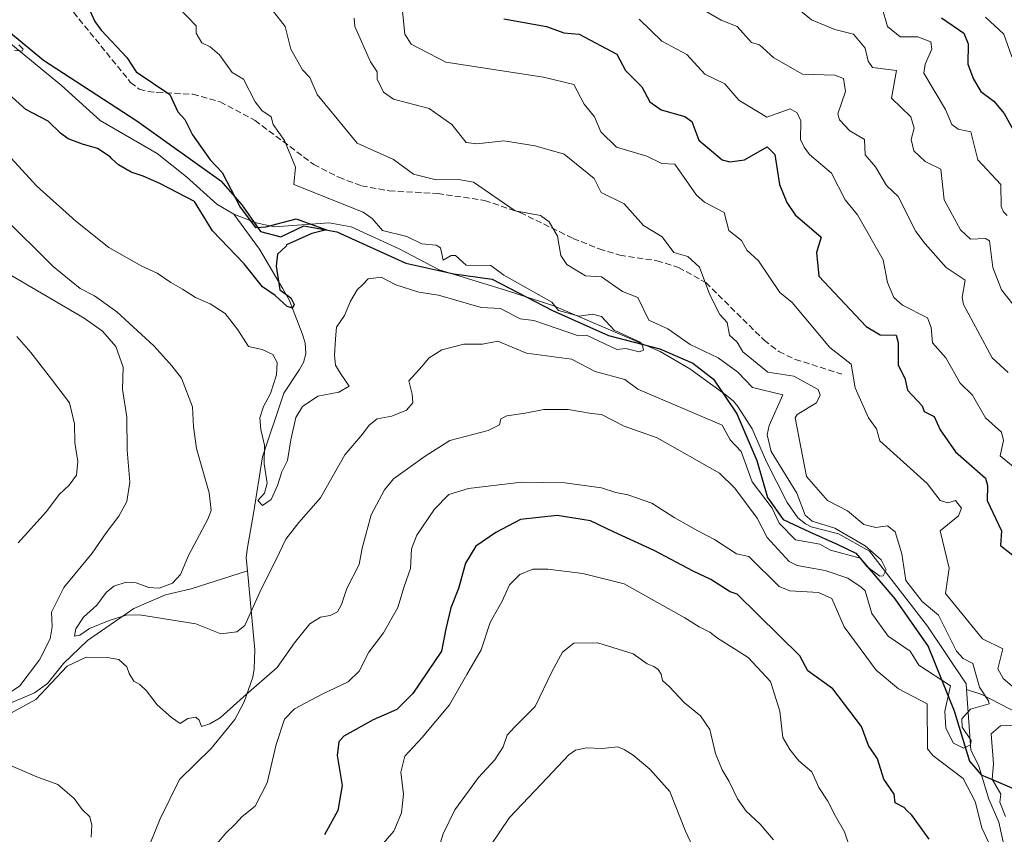
# Model space of a CAD drawing. Units: metres. Extents: x 655828 to 659152, y 4702415 to 4704767.
# Drawn here: x 657991 to 658252, y 4703542 to 4703758 of the extents above; entities that cross this region are included whole.
import ezdxf

# ---------------------------------------------------------------- set-up
doc = ezdxf.new("R2010")
doc.units = ezdxf.units.M
doc.header["$MEASUREMENT"] = 0
doc.linetypes.add('DGN Style 3', pattern=[2.307223, 1.648017, -0.659207])
for name, color, linetype, lineweight in [('Comarca', 135, 'Continuous', 13), ('Comarca CxS', 21, 'Continuous', 0), ('Comunidad autónoma', 142, 'Continuous', 30), ('Comunidad Autónoma CxS', 142, 'Continuous', 0), ('Corriente natural lineal', 142, 'Continuous', 13), ('Curva de nivel maestra', 30, 'Continuous', 30), ('Curva de nivel normal', 30, 'Continuous', 0), ('Municipio', 91, 'Continuous', 13), ('Municipio CxS', 4, 'Continuous', 0), ('Provincia', 7, 'Continuous', 0), ('Provincia CxS', 1, 'Continuous', 0), ('Senda', 7, 'DGN Style 3', 0)]:
    doc.layers.add(name, color=color, linetype=linetype, lineweight=lineweight)

msp = doc.modelspace()

# ---------------------------------------------------------------- linework, layer by layer
at = {"layer": 'Comarca', "color": 135, "linetype": 'Continuous', "lineweight": 13, "flags": 128}
msp.add_lwpolyline([(657988.389, 4703754.6081), (657997.171, 4703747.3031), (658022, 4703731.1941), (658044.286, 4703715.2861), (658049.876, 4703708.9281), (658054.846, 4703701.7961), (658060.206, 4703700.3861), (658066.364, 4703703.3091), (658075.153, 4703701.7171), (658093.475, 4703693.3431), (658106.223, 4703690.5651), (658116.405, 4703689.1291), (658132.442, 4703680.8341), (658147.302, 4703674.1651), (658160.954, 4703670.6431), (658169.665, 4703666.7641), (658175.209, 4703662.5641), (658181.367, 4703653.2991), (658186.701, 4703640.9691), (658189.572, 4703631.1261), (658193.755, 4703625.2471), (658200.676, 4703621.9651), (658208.234, 4703618.5701), (658212.978, 4703616.2571), (658223.383, 4703604.1601), (658232.277, 4703591.5251), (658239.107, 4703574.4021), (658243.193, 4703561.0291), (658246.313, 4703557.4131), (658249.704, 4703555.9651), (658259.63, 4703551.7271)], dxfattribs=at)
at = {"layer": 'Comarca CxS', "color": 21, "linetype": 'Continuous', "lineweight": 0, "flags": 128}
msp.add_lwpolyline([(657988.389, 4703754.608), (657997.171, 4703747.303), (658022, 4703731.1941), (658044.286, 4703715.2861), (658049.876, 4703708.928), (658054.846, 4703701.7961), (658060.206, 4703700.3861), (658066.364, 4703703.3091), (658075.153, 4703701.7171), (658093.475, 4703693.343), (658106.223, 4703690.565), (658116.405, 4703689.1291), (658132.442, 4703680.8341), (658147.302, 4703674.1651), (658160.954, 4703670.6431), (658169.665, 4703666.7641), (658175.209, 4703662.5641), (658181.367, 4703653.2991), (658186.701, 4703640.969), (658189.572, 4703631.1261), (658193.755, 4703625.2471), (658200.676, 4703621.9651), (658208.234, 4703618.5701), (658212.978, 4703616.2571), (658223.383, 4703604.1601), (658232.277, 4703591.5251), (658239.107, 4703574.4021), (658243.193, 4703561.0291), (658246.313, 4703557.4131), (658249.704, 4703555.9651), (658259.63, 4703551.7271)], dxfattribs=at)
at = {"layer": 'Comunidad autónoma', "color": 142, "linetype": 'Continuous', "lineweight": 30, "flags": 128}
msp.add_lwpolyline([(657988.389, 4703754.6081), (657997.171, 4703747.3031), (658022, 4703731.1941), (658044.286, 4703715.2861), (658049.876, 4703708.9281), (658054.846, 4703701.7961), (658060.206, 4703700.3861), (658066.364, 4703703.3091), (658075.153, 4703701.7171), (658093.475, 4703693.3431), (658106.223, 4703690.5651), (658116.405, 4703689.1291), (658132.442, 4703680.8341), (658147.302, 4703674.1651), (658160.954, 4703670.6431), (658169.665, 4703666.7641), (658175.209, 4703662.5641), (658181.367, 4703653.2991), (658186.701, 4703640.9691), (658189.572, 4703631.1261), (658193.755, 4703625.2471), (658200.676, 4703621.9651), (658208.234, 4703618.5701), (658212.978, 4703616.2571), (658223.383, 4703604.1601), (658232.277, 4703591.5251), (658239.107, 4703574.4021), (658243.193, 4703561.0291), (658246.313, 4703557.4131), (658249.704, 4703555.9651), (658259.63, 4703551.7271)], dxfattribs=at)
at = {"layer": 'Comunidad Autónoma CxS', "color": 142, "linetype": 'Continuous', "lineweight": 0, "flags": 128}
msp.add_lwpolyline([(657988.389, 4703754.608), (657997.171, 4703747.303), (658022, 4703731.1941), (658044.286, 4703715.2861), (658049.876, 4703708.928), (658054.846, 4703701.7961), (658060.206, 4703700.3861), (658066.364, 4703703.3091), (658075.153, 4703701.7171), (658093.475, 4703693.343), (658106.223, 4703690.565), (658116.405, 4703689.1291), (658132.442, 4703680.8341), (658147.302, 4703674.1651), (658160.954, 4703670.6431), (658169.665, 4703666.7641), (658175.209, 4703662.5641), (658181.367, 4703653.2991), (658186.701, 4703640.969), (658189.572, 4703631.1261), (658193.755, 4703625.2471), (658200.676, 4703621.9651), (658208.234, 4703618.5701), (658212.978, 4703616.2571), (658223.383, 4703604.1601), (658232.277, 4703591.5251), (658239.107, 4703574.4021), (658243.193, 4703561.0291), (658246.313, 4703557.4131), (658249.704, 4703555.9651), (658259.63, 4703551.7271)], dxfattribs=at)
at = {"layer": 'Corriente natural lineal', "color": 142, "linetype": 'Continuous', "lineweight": 13}
for points in [[(658047.7501, 4703706.4201, 673.9753), (658043.2401, 4703709.1001, 673.4684), (658035.2101, 4703716.3201, 672.8116), (658027.3601, 4703722.5401, 672.3711), (658012.2301, 4703731.3301, 672.7993), (658001.9501, 4703740.6201, 672.3594), (657988.4701, 4703751.7201, 670.2971), (657983.9501, 4703756.0701, 670.2137), (657982.6001, 4703758.1301, 669.6405), (657978.0601, 4703772.7301, 668.8672), (657973.3201, 4703780.7501, 668.5161), (657969.2801, 4703786.4201, 668.2606), (657949.3701, 4703804.4901, 667.1125), (657926.8601, 4703814.5701, 666.4254), (657924.5201, 4703817.5501, 666.1321), (657921.4901, 4703822.8601, 665.5522), (657911.2901, 4703838.6701, 664.0306), (657907.2701, 4703842.9501, 663.8139), (657901.1201, 4703847.2401, 663.7306), (657898.7901, 4703852.2801, 664.0795), (657895.9001, 4703864.7201, 664.2454), (657895.3201, 4703870.8201, 663.2907), (657892.6901, 4703884.3801, 661.9203), (657892.6887, 4703884.3875, 661.9192)], [(658242.4253, 4703580.0884, 688.9618), (658242.3201, 4703581.5401, 689.0578), (658232.0401, 4703596.9001, 687.6381), (658216.6601, 4703616.8101, 685.9055), (658208.4001, 4703621.4101, 685.9048), (658201.1501, 4703623.3401, 684.6202), (658199.6101, 4703624.1101, 684.4654), (658197.6501, 4703625.7201, 683.9571), (658194.7501, 4703629.8001, 684.1335), (658189.3201, 4703640.5901, 683.4556), (658185.4701, 4703649.3701, 682.5126), (658181.6801, 4703655.3101, 681.987), (658180.5001, 4703656.6701, 682.0214), (658178.5901, 4703658.2901, 682.1247), (658168.9501, 4703665.2801, 681.6554), (658161.0401, 4703669.8801, 681.4596), (658132.7601, 4703682.0801, 680.4823), (658119.9701, 4703686.2001, 679.0663), (658102.2801, 4703691.5901, 678.0367), (658091.6501, 4703697.1601, 677.7326), (658078.8901, 4703703.0501, 677.1232), (658073.0401, 4703704.1101, 676.8855), (658058.5201, 4703703.0601, 675.462), (658053.7101, 4703704.0801, 675.0253), (658047.7501, 4703706.4201, 673.9753)], [(658051.3601, 4703611.5801, 681.5044), (658051.0501, 4703615.0301, 681.3642), (658051.3501, 4703617.8001, 681.2702), (658052.9601, 4703626.8401, 681.8013), (658055.3401, 4703641.9101, 681.2612), (658061.0501, 4703658.8501, 679.0706), (658065.1801, 4703665.1201, 678.3235), (658066.2301, 4703666.9801, 677.8567), (658066.8501, 4703669.2901, 677.31), (658066.7301, 4703672.2401, 676.8669), (658065.8901, 4703674.7201, 676.8311), (658062.4201, 4703683.6201, 675.557), (658060.7501, 4703686.6001, 675.581), (658054.5401, 4703697.0901, 673.9819), (658047.7501, 4703706.4201, 673.9753)], [(657907.8401, 4703521.1101, 700.4022), (657914.3801, 4703530.3801, 700.2156), (657919.6601, 4703536.9401, 699.1971), (657922.1701, 4703538.7801, 698.6617), (657929.8801, 4703543.7001, 698.7586), (657936.8001, 4703546.4801, 697.2745), (657944.6101, 4703550.5701, 695.9816), (657955.3001, 4703561.0701, 694.8448), (657965.7101, 4703567.9401, 693.1298), (657973.1401, 4703571.5501, 692.7136), (657985.5701, 4703575.2601, 691.1219), (657994.7501, 4703579.1701, 690.106), (657998.2101, 4703581.6801, 689.6039), (658002.4501, 4703587.0101, 688.998), (658008.8901, 4703593.0901, 686.7108), (658021.1401, 4703601.6201, 684.7557), (658029.5601, 4703605.2701, 684.9417), (658036.4201, 4703606.8201, 684.0307), (658051.3601, 4703611.5801, 681.5044)], [(658023.0601, 4703533.0101, 693.4205), (658028.1901, 4703545.6701, 692.0901), (658033.3201, 4703556.1201, 691.471), (658041.7201, 4703564.4001, 690.8107), (658048.0501, 4703572.1201, 690.0477), (658050.5301, 4703576.8101, 689.6915), (658052.7501, 4703583.3601, 688.4293), (658053.1901, 4703585.5301, 688.1101), (658053.2901, 4703590.6301, 686.7813), (658051.3601, 4703611.5801, 681.5044)], [(658259.1701, 4703430.7201, 704.7156), (658256.7301, 4703444.5101, 703.849), (658257.2901, 4703448.4301, 704.6138), (658261.9301, 4703460.5401, 701.8828), (658262.1901, 4703462.9201, 701.5417), (658260.3201, 4703475.8501, 701.2863), (658251.7701, 4703495.6701, 698.6595), (658250.5901, 4703500.5201, 698.5115), (658249.6801, 4703511.8201, 697.7202), (658249.6301, 4703518.2201, 697.6356), (658252.0501, 4703528.6801, 695.6213), (658252.5901, 4703537.4901, 694.7548), (658250.9801, 4703544.8301, 694.8261), (658248.3601, 4703550.9101, 694.0525), (658245.6701, 4703559.7201, 692.2602), (658243.5901, 4703564.0101, 690.6908), (658242.4253, 4703580.0884, 688.9618)], [(658326.5901, 4703559.9001, 712.5811), (658312.7201, 4703562.0801, 707.6671), (658304.1601, 4703564.3101, 706.4426), (658295.4601, 4703567.0301, 702.4004), (658283.6501, 4703568.2001, 700.0638), (658275.6001, 4703568.6601, 697.5112), (658258.9901, 4703572.2601, 693.8137), (658246.5301, 4703578.7201, 690.0017), (658242.4253, 4703580.0884, 688.9618)]]:
    msp.add_polyline3d(points, dxfattribs=at)
at = {"layer": 'Curva de nivel maestra', "color": 30, "linetype": 'Continuous', "lineweight": 30, "flags": 128}
for points, elevation in [([(658005.48, 4703769.4101), (658010.83, 4703757.6101), (658012.53, 4703755.3101), (658019.29, 4703748.0701), (658021.76, 4703744.2601), (658030.72, 4703738.2601), (658032.85, 4703733.6401), (658034.76, 4703731.5501), (658036.74, 4703727.5301), (658041.47, 4703720.8401), (658044.67, 4703717.4601), (658049.42, 4703708.2601), (658053.47, 4703702.9001), (658056.27, 4703703.0601), (658064.34, 4703705.1301), (658072.33, 4703702.2601), (658068.49, 4703701.2801), (658061.77, 4703698.2601), (658061.64, 4703697.9201), (658059.38, 4703695.7901), (658058.97, 4703692.5901), (658059.97, 4703686.2601), (658062.86, 4703684.1601), (658063.8, 4703682.4201), (658063.36, 4703681.3901), (658061.9, 4703681.8501), (658058.69, 4703684.8201), (658055.32, 4703687.1001), (658050.53, 4703693.1701), (658042.07, 4703701.9901), (658037.28, 4703709.7401), (658028.07, 4703714.5601), (658023.69, 4703716.4701), (658020.46, 4703717.5801), (658017.06, 4703719.5001), (658015.32, 4703721.0801), (658014.87, 4703721.6501), (658011.48, 4703723.9001), (658007.5, 4703724.9901), (658003.74, 4703726.4601), (658001.69, 4703727.9001), (657998.38, 4703731.1601), (657992.5, 4703734.2601), (657988.07, 4703738.2601)], 675), ([(658119.47, 4703758.3001), (658130.79, 4703756.2601), (658135.47, 4703754.6101), (658139.47, 4703754.2601), (658149.47, 4703748.9101), (658151.79, 4703744.5801), (658156.18, 4703740.2601), (658158.26, 4703736.2601), (658161.33, 4703734.1201), (658167.54, 4703732.3301), (658169.47, 4703731.0801), (658171.26, 4703726.0501), (658177.47, 4703720.8401), (658179.56, 4703720.3501), (658183.46, 4703720.8801), (658189.46, 4703724.3101), (658191.51, 4703722.3101), (658192.73, 4703714.2601), (658194.68, 4703709.4801), (658196.9, 4703706.2601), (658203.8, 4703700.2601), (658202.58, 4703696.2601), (658203.16, 4703689.9601), (658215.78, 4703676.5801), (658219.46, 4703674.3001), (658223.7, 4703674.2601), (658224.27, 4703672.2601), (658224.31, 4703666.2601), (658226.04, 4703662.8401), (658226.79, 4703659.5901), (658230.69, 4703655.4901), (658231.19, 4703653.9901), (658233.86, 4703652.6601), (658235.46, 4703649.1201), (658239.46, 4703643.2301), (658247.46, 4703636.2601), (658248.04, 4703634.2601), (658247.94, 4703630.2601), (658251.75, 4703622.2601), (658251.5, 4703618.3101), (658255.97, 4703614.7801)], 700), ([(658235.76, 4703758.5601), (658241.72, 4703754.5201), (658242.85, 4703751.6501), (658242.77, 4703746.2601), (658244.29, 4703742.2601), (658246.25, 4703739.0501), (658249.65, 4703736.4501), (658252.41, 4703733.2101), (658255.25, 4703728.0501)], 725), ([(658232.48, 4703540.2901), (658227.86, 4703546.6701), (658226.54, 4703547.9301), (658225.9, 4703548.7101), (658223.46, 4703549.9401), (658223.23, 4703552.2701), (658220.47, 4703556.2701), (658218.82, 4703561.6301), (658216.38, 4703565.1901), (658214.55, 4703570.2701), (658206.93, 4703580.2701), (658200.25, 4703585.0601), (658198.17, 4703588.9801), (658181.46, 4703605.4001), (658179.61, 4703606.0601), (658174.47, 4703609.2801), (658169.8, 4703611.5201), (658159.47, 4703616.9901), (658148.79, 4703621.9001), (658142.54, 4703624.9301), (658133.69, 4703626.3001), (658123.93, 4703625.2901), (658117.4, 4703621.8001), (658112.08, 4703618.1701), (658109.32, 4703613.6001), (658107.41, 4703606.9001), (658105.38, 4703601.7701), (658104.1, 4703596.2301), (658102.93, 4703590.2701), (658095.33, 4703579.0401), (658091.09, 4703574.7601), (658084.79, 4703572.0001), (658077, 4703567.6801), (658075.67, 4703566.1801), (658075.2, 4703562.5401), (658076.51, 4703554.5801), (658075.35, 4703547.8801), (658071.87, 4703541.4501)], 700)]:
    msp.add_lwpolyline(points, dxfattribs=dict(at, elevation=elevation))
at = {"layer": 'Curva de nivel normal', "color": 30, "linetype": 'Continuous', "lineweight": 0, "flags": 128}
for points, elevation in [([(658028.44, 4703766.2601), (658037.71, 4703756.5001), (658037.77, 4703754.5601), (658039.2, 4703751.9901), (658041.47, 4703750.9301), (658043.94, 4703748.7301), (658047.3, 4703744.0901), (658050.35, 4703742.2601), (658053.41, 4703736.2601), (658055.19, 4703733.9801), (658057.68, 4703732.2601), (658058.21, 4703730.2601), (658061.19, 4703725.9801), (658064.1, 4703718.8901), (658063.7, 4703714.2601), (658082.14, 4703706.9301), (658084.51, 4703705.3001), (658087.28, 4703702.0701), (658093.68, 4703700.4701), (658097.7, 4703698.4901), (658101.47, 4703698.2001), (658102.67, 4703697.4601), (658103.38, 4703694.1701), (658105.47, 4703695.4501), (658106.66, 4703695.4501), (658109.47, 4703692.8401), (658116.02, 4703692.8101), (658119.47, 4703690.1901), (658132.22, 4703683.0101), (658134.03, 4703680.8201), (658139.47, 4703679.2701), (658143.04, 4703679.8301), (658145.47, 4703679.2101), (658148.81, 4703675.6001), (658155.86, 4703672.2601), (658156.4, 4703671.1901), (658156.57, 4703670.2601), (658155.47, 4703669.8501), (658151.92, 4703670.7101), (658149.47, 4703670.4401), (658141.45, 4703674.2401), (658139.31, 4703674.1001), (658127.47, 4703678.1701), (658123.8, 4703678.5901), (658118.58, 4703681.3701), (658113.47, 4703681.6201), (658102.1, 4703684.8901), (658096.93, 4703685.7201), (658090.83, 4703687.6201), (658086.91, 4703689.7001), (658083.47, 4703689.1901), (658082.04, 4703687.7201), (658080.53, 4703686.2901), (658078.77, 4703683.2701), (658077.18, 4703679.5001), (658075.06, 4703676.3501), (658074.77, 4703673.2501), (658074.5, 4703668.8401), (658074.79, 4703666.2801), (658076.13, 4703664.0301), (658078.35, 4703660.7201), (658075.62, 4703659.0601), (658070.08, 4703658.0001), (658066, 4703655.3101), (658064.26, 4703652.3201), (658062.88, 4703646.4101), (658062, 4703640.9301), (658060.5, 4703637.9301), (658059.39, 4703634.2601), (658057.68, 4703630.5901), (658055.32, 4703628.9301), (658054.16, 4703630.2601), (658055.91, 4703632.2601), (658056.58, 4703634.9301), (658055.83, 4703640.0701), (658055.88, 4703645.0201), (658054.88, 4703649.1801), (658054.62, 4703652.2901), (658055.63, 4703655.2601), (658057.47, 4703658.7601), (658059.05, 4703663.7401), (658059.27, 4703666.9901), (658058.1, 4703669.1301), (658055.27, 4703670.4701), (658051.65, 4703671.2001), (658048.85, 4703675.6401), (658045.46, 4703680.0001), (658041.48, 4703682.5801), (658037.55, 4703684.2201), (658034.08, 4703686.4801), (658030.99, 4703688.2301), (658027.41, 4703690.7001), (658023.32, 4703692.5601), (658014.51, 4703697.5701), (658005.74, 4703704.5201), (657995.41, 4703713.8601), (657985.44, 4703724.5501)], 680), ([(658169.47, 4703762.4901), (658177.23, 4703758.0201), (658181.49, 4703756.2901), (658185.28, 4703752.0801), (658187.46, 4703751.4101), (658191.2, 4703748.0001), (658198.85, 4703743.6501), (658207.46, 4703743.3401), (658209.71, 4703742.5101), (658210.26, 4703739.0601), (658208.26, 4703733.0601), (658208.69, 4703731.4901), (658211.46, 4703728.5501), (658215.3, 4703726.2601), (658215.46, 4703722.2101), (658218.22, 4703719.0201), (658221.21, 4703714.0101), (658224.27, 4703711.0701), (658228.99, 4703701.7901), (658231.46, 4703698.5501), (658236.99, 4703692.2601), (658242.11, 4703688.9101), (658241.28, 4703684.2601), (658241.64, 4703682.4401), (658249.23, 4703668.2601), (658253.46, 4703664.2901)], 710), ([(658195.46, 4703762.7401), (658201.23, 4703758.0301), (658207.46, 4703755.4601), (658212.41, 4703754.2601), (658215.46, 4703750.5301), (658216.28, 4703747.0801), (658217.46, 4703745.3901), (658223.83, 4703744.6301), (658222.46, 4703737.2601), (658227.64, 4703732.2601), (658228.51, 4703729.3101), (658227.75, 4703726.2601), (658228.44, 4703723.2401), (658231.46, 4703720.4001), (658235.58, 4703718.3801), (658236.52, 4703710.2601), (658240.85, 4703702.2601), (658243.46, 4703699.8101), (658247.46, 4703699.9601), (658248.53, 4703699.3301), (658249.44, 4703692.2401), (658251.72, 4703686.2601), (658258.06, 4703678.2601)], 715), ([(658057.95, 4703760.7401), (658061.42, 4703756.2601), (658062.89, 4703750.2601), (658066.01, 4703744.8001), (658067.98, 4703742.7701), (658069.89, 4703738.2601), (658080.5, 4703725.2901), (658090.14, 4703720.9301), (658095.47, 4703717.0301), (658101.47, 4703715.5301), (658107.47, 4703715.6401), (658111.47, 4703714.8801), (658122.49, 4703707.2801), (658129.23, 4703706.0201), (658131.56, 4703704.3501), (658133.79, 4703700.5801), (658134.61, 4703695.4001), (658136.27, 4703693.0601), (658141.22, 4703690.0101), (658145.47, 4703689.7501), (658151.06, 4703685.8501), (658155.1, 4703684.2601), (658157.98, 4703678.2601), (658163.1, 4703675.8901), (658168.96, 4703671.7501), (658176.48, 4703668.2601), (658181.65, 4703664.4501), (658185.54, 4703660.3401), (658193.63, 4703658.4301), (658189.99, 4703650.2601), (658189.46, 4703647.7601), (658190.55, 4703643.3501), (658197.3, 4703632.2601), (658199.6, 4703626.4001), (658201.46, 4703624.8401), (658207.46, 4703622.9401), (658215.48, 4703618.2701), (658219.72, 4703614.5301), (658221.09, 4703611.9001), (658220.24, 4703610.2701), (658219.39, 4703610.2001), (658215.95, 4703612.7601), (658214.18, 4703614.9901), (658206.27, 4703617.0801), (658203.46, 4703618.7001), (658197.03, 4703619.8401), (658192.62, 4703624.2601), (658190.81, 4703628.2601), (658185.46, 4703635.2601), (658182.51, 4703643.3101), (658179.62, 4703646.4101), (658177.47, 4703650.3501), (658155.1, 4703659.8901), (658151.66, 4703662.4501), (658143.76, 4703664.5501), (658137.47, 4703667.8301), (658125.47, 4703669.4601), (658117.87, 4703672.6601), (658113.81, 4703671.8301), (658113.04, 4703671.8601), (658108.82, 4703671.9001), (658103.03, 4703670.3201), (658099.61, 4703668.2101), (658097.08, 4703665.2201), (658094.27, 4703662.0801), (658095.16, 4703658.5901), (658095.31, 4703656.2601), (658093.65, 4703654.2901), (658089.71, 4703652.7201), (658085.81, 4703651.9701), (658083.67, 4703650.2901), (658081.96, 4703647.9401), (658077.2, 4703642.4801), (658070.77, 4703631.0501), (658065.06, 4703624.4601), (658061.58, 4703620.0401), (658059.01, 4703614.5801), (658055.02, 4703606.7401), (658050.68, 4703597.0601), (658048.57, 4703595.4201), (658044.27, 4703594.8801), (658037.69, 4703597.4901), (658022.69, 4703599.9501), (658019.1, 4703599.7801), (658014.61, 4703598.3901), (658009.42, 4703596.2701), (658006.82, 4703594.5201), (658005.37, 4703594.2201), (658005.73, 4703596.1601), (658007.84, 4703599.2601), (658011.32, 4703602.4501), (658013.84, 4703605.8201), (658015.9, 4703607.5601), (658019.15, 4703608.6001), (658021.81, 4703608.4501), (658025.15, 4703607.1601), (658027.88, 4703607.0201), (658031.47, 4703608.3501), (658033.61, 4703610.6001), (658035.71, 4703615.7201), (658040.86, 4703625.3801), (658041.69, 4703627.6601), (658041.19, 4703632.3701), (658037.83, 4703644.1601), (658037, 4703649.8601), (658036.78, 4703655.2301), (658033.86, 4703662.8101), (658031.23, 4703666.0701), (658026.45, 4703671.3901), (658016.7, 4703680.4601), (658010.7, 4703684.7401), (658006.9, 4703686.6801), (657999.74, 4703692.5201), (657986.17, 4703705.9501)], 685), ([(658092.44, 4703761.2301), (658093.19, 4703754.2601), (658094.85, 4703751.6401), (658104.06, 4703746.8501), (658130.06, 4703742.8501), (658138.13, 4703740.9201), (658140.82, 4703735.6101), (658143.54, 4703732.2601), (658145.23, 4703728.2601), (658149.43, 4703724.2201), (658157.47, 4703721.8701), (658161.47, 4703719.8601), (658164.94, 4703719.7301), (658170.64, 4703711.4301), (658172.79, 4703709.5801), (658178.06, 4703706.8501), (658179.31, 4703702.1001), (658182.65, 4703699.4501), (658184.03, 4703696.8301), (658187.2, 4703694.0001), (658192.8, 4703685.6001), (658196.14, 4703682.9401), (658206.13, 4703670.9301), (658211.76, 4703666.5601), (658212.86, 4703660.2601), (658216.41, 4703652.2601), (658218.52, 4703649.3201), (658219.37, 4703646.1701), (658232, 4703634.8001), (658235.46, 4703630.3401), (658237.46, 4703629.7001), (658239.52, 4703630.3201), (658241.08, 4703628.2601), (658240.26, 4703626.2601), (658235.41, 4703622.2601), (658237.85, 4703612.2701), (658236.81, 4703605.6201), (658246.71, 4703593.5201), (658252.07, 4703590.8801), (658250.78, 4703585.5901), (658252.16, 4703582.9701), (658264.71, 4703572.2701)], 695), ([(658220.12, 4703760.9201), (658221.41, 4703756.2601), (658224.78, 4703753.5801), (658229.46, 4703753.5701), (658232.99, 4703752.2601), (658233.21, 4703750.2601), (658231.46, 4703746.2601), (658231.13, 4703743.9301), (658236.89, 4703734.2601), (658238.55, 4703730.2601), (658240.19, 4703728.9901), (658243.58, 4703728.2601), (658245.46, 4703720.8101), (658251.51, 4703714.2601), (658251.62, 4703708.4201), (658252.24, 4703707.0401), (658253.24, 4703706.0401)], 720), ([(658079.73, 4703758.5201), (658079.94, 4703756.2601), (658084.07, 4703746.8601), (658085.85, 4703744.2601), (658085.85, 4703742.2601), (658087.47, 4703738.8001), (658090.2, 4703736.9901), (658099.67, 4703734.4601), (658105.71, 4703730.2601), (658109.47, 4703725.4801), (658112.32, 4703725.1101), (658119.47, 4703725.9301), (658127.79, 4703724.5801), (658135.55, 4703722.3401), (658143.47, 4703715.8701), (658145.39, 4703712.1801), (658151.47, 4703709.1201), (658156.63, 4703703.4201), (658161.59, 4703700.3801), (658164.69, 4703696.2601), (658168.4, 4703695.1901), (658171.51, 4703692.3001), (658174.19, 4703684.9801), (658176.91, 4703679.7001), (658178.83, 4703677.6201), (658179.43, 4703674.2201), (658181.46, 4703672.4201), (658182.99, 4703669.7901), (658189.65, 4703664.4501), (658196.57, 4703663.3701), (658202.97, 4703659.7701), (658203.58, 4703658.2601), (658202.61, 4703656.2601), (658197.46, 4703653.1701), (658196.94, 4703652.2601), (658199.88, 4703636.6801), (658205.51, 4703630.3101), (658210.79, 4703627.5901), (658215.15, 4703623.9501), (658218.32, 4703623.1201), (658221.46, 4703623.5601), (658223.46, 4703621.9701), (658225.28, 4703616.0901), (658226.27, 4703609.0801), (658230.64, 4703603.4501), (658234.99, 4703599.8001), (658239.76, 4703590.2701), (658241.57, 4703588.2701), (658244.12, 4703586.9301), (658245.88, 4703580.6901), (658248.26, 4703577.0701), (658248.43, 4703576.2701), (658243.46, 4703574.8701), (658241.23, 4703572.2701), (658241.24, 4703570.0501), (658243.7, 4703566.5101), (658243.46, 4703565.3201), (658241.65, 4703564.4601), (658239, 4703565.8101), (658236.96, 4703569.7701), (658236.7, 4703574.2701), (658238.21, 4703581.0201), (658229.73, 4703586.5401), (658227.44, 4703590.2701), (658221.61, 4703594.2701), (658217.23, 4703600.2701), (658215.5, 4703606.2701), (658214.41, 4703607.2201), (658210.89, 4703609.7001), (658204.91, 4703611.7201), (658197.46, 4703612.9901), (658195.27, 4703614.0801), (658189.46, 4703620.4901), (658186.8, 4703625.6001), (658180.83, 4703633.6201), (658176.76, 4703637.5501), (658160.2, 4703646.9901), (658151.47, 4703650.0701), (658145.47, 4703653.1301), (658142.81, 4703653.4501), (658136.56, 4703654.4901), (658130.14, 4703654.4601), (658125.2, 4703653.5501), (658120.32, 4703652.8501), (658118.72, 4703652.0201), (658118.31, 4703650.4201), (658115.3, 4703648.9301), (658105.17, 4703646.2401), (658098.59, 4703642.0701), (658090.19, 4703636.0401), (658087.76, 4703633.1501), (658084.22, 4703626.4701), (658081.87, 4703617.6301), (658081.09, 4703613.2701), (658077.76, 4703606.9401), (658076.33, 4703602.6601), (658075.29, 4703600.7101), (658073.33, 4703599.7701), (658070.75, 4703599.2901), (658067.97, 4703597.5101), (658063.84, 4703592.4301), (658059.3, 4703585.8801), (658050.34, 4703578.0901), (658044.14, 4703572.5201), (658041.34, 4703570.9601), (658039.16, 4703570.2501), (658038.54, 4703571.9001), (658037.68, 4703572.7001), (658035.55, 4703572.3201), (658033.47, 4703571.0101), (658031.19, 4703572.6501), (658027.33, 4703575.9801), (658024.53, 4703579.7401), (658022.77, 4703581.4201), (658021.18, 4703582.3001), (658019.89, 4703584.3501), (658019.34, 4703586.1301), (658018.28, 4703587.0701), (658017.22, 4703588.0201), (658014.19, 4703588.6001), (658008.52, 4703588.6601), (658003.48, 4703586.2701), (657995.12, 4703577.4001), (657988.66, 4703573.8401)], 690), ([(658155.43, 4703758.2201), (658161.47, 4703752.3701), (658168.08, 4703748.8701), (658172.87, 4703743.6601), (658178.24, 4703741.0301), (658181.95, 4703736.7501), (658189.41, 4703732.2101), (658195.58, 4703734.3801), (658197.46, 4703733.3701), (658198.4, 4703731.2001), (658198.28, 4703726.2601), (658199.26, 4703724.2601), (658200.68, 4703722.2601), (658206.52, 4703717.3201), (658210.15, 4703710.2601), (658213.48, 4703706.2601), (658220.29, 4703694.2601), (658221.42, 4703688.2601), (658223.16, 4703684.2601), (658225.46, 4703682.2301), (658232.04, 4703678.8401), (658233.02, 4703676.2601), (658233.37, 4703672.1701), (658236.94, 4703668.2601), (658240.71, 4703661.5101), (658244.03, 4703658.2601), (658247.46, 4703652.2301), (658251.69, 4703648.4901), (658252.24, 4703646.2601), (658251.39, 4703642.1901), (658260.91, 4703634.2601)], 705), ([(658247.46, 4703758.7901), (658252.38, 4703754.2601), (658254.51, 4703748.2601)], 730), ([(657989.48, 4703749.9801), (657991.48, 4703749.7501), (657991.81, 4703750.2601), (657990.64, 4703751.4201)], 670), ([(657985.56, 4703577.4801), (657990.92, 4703581.0701), (657996.12, 4703587.9101), (657998.94, 4703593.5401), (657999.45, 4703596.7001), (657999.27, 4703600.6401), (658002.53, 4703607.1501), (658010.11, 4703616.3401), (658013.81, 4703621.7101), (658017.15, 4703626.1001), (658019.33, 4703630.0301), (658020.13, 4703635.1301), (658019.43, 4703643.7001), (658019.35, 4703652.4501), (658018.19, 4703659.9101), (658018.33, 4703665.7601), (658016.43, 4703671.2101), (658012.85, 4703675.3401), (658007.96, 4703678.7601), (657982.62, 4703693.5901)], 690), ([(657990.47, 4703619.0501), (657998.01, 4703627.3701), (658001.33, 4703631.9301), (658004.03, 4703634.3701), (658005.92, 4703637.0401), (658006.33, 4703640.6401), (658005.47, 4703645.7201), (658005.44, 4703650.6501), (658004.08, 4703656.2601), (657999.27, 4703662.5101), (657993.78, 4703669.6801), (657990.05, 4703673.9301)], 695), ([(658248.3, 4703539.4401), (658246.52, 4703543.3101), (658244.7, 4703550.2701), (658241.56, 4703556.3701), (658233.46, 4703562.4901), (658232.09, 4703564.2701), (658231.96, 4703576.2701), (658224.33, 4703580.2701), (658218.43, 4703585.2401), (658209.88, 4703596.6901), (658206.66, 4703604.2701), (658203.07, 4703605.8801), (658195.51, 4703606.3201), (658192.66, 4703607.4701), (658184.57, 4703615.3801), (658181.3, 4703616.1101), (658175.47, 4703619.9601), (658171.04, 4703622.2701), (658164.78, 4703625.7801), (658158.8, 4703629.6001), (658152.44, 4703631.8001), (658149.28, 4703632.4001), (658145.42, 4703633.7001), (658135.72, 4703635.0201), (658124.14, 4703635.1901), (658110.07, 4703633.5301), (658104.88, 4703631.8901), (658101.07, 4703627.9901), (658096.35, 4703621.1001), (658094.94, 4703617.4701), (658094.66, 4703612.2501), (658093.02, 4703607.4201), (658091.31, 4703601.8701), (658087.53, 4703595.1301), (658083.65, 4703589.9801), (658081.03, 4703584.9401), (658078.16, 4703582.0801), (658071.26, 4703578.8601), (658063.84, 4703574.9001), (658061.23, 4703572.1801), (658059.03, 4703565.4201), (658056.61, 4703555.2901), (658053.42, 4703549.0101), (658049.92, 4703546.2901), (658048.12, 4703544.2701), (658045.51, 4703541.7601), (658041.96, 4703537.5501)], 695), ([(658211.4, 4703538.1001), (658210, 4703542.2401), (658207.66, 4703546.4001), (658205.56, 4703550.3901), (658203.19, 4703554.0001), (658201.29, 4703558.1901), (658197.86, 4703561.0601), (658195.44, 4703564.0901), (658193.63, 4703567.2801), (658192.79, 4703574.2701), (658190.31, 4703582.1901), (658184.43, 4703588.6001), (658180.75, 4703590.8401), (658176.3, 4703593.7101), (658174.21, 4703595.3201), (658171.4, 4703596.7201), (658167.6, 4703599.0901), (658151.47, 4703608.1501), (658140.5, 4703610.8901), (658131.16, 4703612.0201), (658127.22, 4703612.0401), (658123.71, 4703610.6601), (658121.02, 4703607.9201), (658119.02, 4703603.5001), (658115.89, 4703597.8301), (658113.5, 4703590.6301), (658109.64, 4703584.0601), (658105.07, 4703575.9701), (658097.82, 4703567.2701), (658093.16, 4703562.3301), (658092.14, 4703558.1001), (658092.79, 4703552.2601), (658092.29, 4703547.2401), (658090.22, 4703542.4401), (658086.34, 4703537.8601)], 705), ([(658191.12, 4703540.1101), (658187.62, 4703544.3101), (658183.86, 4703547.6801), (658181.56, 4703550.9801), (658179.39, 4703555.6501), (658177.47, 4703558.6901), (658175.75, 4703563.0801), (658174.24, 4703569.4201), (658171.76, 4703573.0501), (658167.5, 4703576.5601), (658163.42, 4703580.8801), (658161.65, 4703582.4601), (658161.25, 4703584.1001), (658160.51, 4703585.3401), (658159.34, 4703586.1901), (658157.56, 4703586.9101), (658153.83, 4703589.5601), (658144.47, 4703592.4401), (658138.08, 4703592.3501), (658135.08, 4703590.0001), (658132.29, 4703584.9401), (658127.82, 4703575.5001), (658122.41, 4703570.1801), (658120.4, 4703567.9301), (658119.28, 4703564.8501), (658117.14, 4703561.4101), (658112.8, 4703556.6701), (658106.46, 4703548.0401), (658103.41, 4703541.7101), (658101.35, 4703535.1101)], 710), ([(658263.46, 4703571.0101), (658251.46, 4703570.3701), (658249.02, 4703568.2701), (658249.62, 4703560.2701), (658249.21, 4703556.2701), (658251.53, 4703552.2701), (658251.27, 4703550.0801), (658252.8, 4703546.2701)], 695), ([(658169.62, 4703538.4601), (658167.8, 4703542.3701), (658163.6, 4703552.9201), (658158.25, 4703558.8801), (658153.86, 4703562.6201), (658151.48, 4703564.1101), (658149.76, 4703564.8501), (658145.64, 4703564.3401), (658141.46, 4703564.5801), (658138.57, 4703563.9801), (658136.76, 4703562.7001), (658129.51, 4703554.9801), (658121, 4703546.0001), (658110.72, 4703530.8301)], 715), ([(658009.82, 4703540.8201), (658010.04, 4703543.9601), (658009.48, 4703546.2201), (658007.45, 4703548.1801), (658005.32, 4703551.1201), (658000.99, 4703554.7801), (657995.37, 4703556.8301), (657984.46, 4703561.5601)], 695)]:
    msp.add_lwpolyline(points, dxfattribs=dict(at, elevation=elevation))
at = {"layer": 'Municipio', "color": 91, "linetype": 'Continuous', "lineweight": 13, "flags": 128}
msp.add_lwpolyline([(657988.389, 4703754.6081), (657997.171, 4703747.3031), (658022, 4703731.1941), (658044.286, 4703715.2861), (658049.876, 4703708.9281), (658054.846, 4703701.7961), (658060.206, 4703700.3861), (658066.364, 4703703.3091), (658075.153, 4703701.7171), (658093.475, 4703693.3431), (658106.223, 4703690.5651), (658116.405, 4703689.1291), (658132.442, 4703680.8341), (658147.302, 4703674.1651), (658160.954, 4703670.6431), (658169.665, 4703666.7641), (658175.209, 4703662.5641), (658181.367, 4703653.2991), (658186.701, 4703640.9691), (658189.572, 4703631.1261), (658193.755, 4703625.2471), (658200.676, 4703621.9651), (658208.234, 4703618.5701), (658212.978, 4703616.2571), (658223.383, 4703604.1601), (658232.277, 4703591.5251), (658239.107, 4703574.4021), (658243.193, 4703561.0291), (658246.313, 4703557.4131), (658249.704, 4703555.9651), (658259.63, 4703551.7271)], dxfattribs=at)
at = {"layer": 'Municipio CxS', "color": 4, "linetype": 'Continuous', "lineweight": 0, "flags": 128}
msp.add_lwpolyline([(657988.389, 4703754.608), (657997.171, 4703747.303), (658022, 4703731.1941), (658044.286, 4703715.2861), (658049.876, 4703708.928), (658054.846, 4703701.7961), (658060.206, 4703700.3861), (658066.364, 4703703.3091), (658075.153, 4703701.7171), (658093.475, 4703693.343), (658106.223, 4703690.565), (658116.405, 4703689.1291), (658132.442, 4703680.8341), (658147.302, 4703674.1651), (658160.954, 4703670.6431), (658169.665, 4703666.7641), (658175.209, 4703662.5641), (658181.367, 4703653.2991), (658186.701, 4703640.969), (658189.572, 4703631.1261), (658193.755, 4703625.2471), (658200.676, 4703621.9651), (658208.234, 4703618.5701), (658212.978, 4703616.2571), (658223.383, 4703604.1601), (658232.277, 4703591.5251), (658239.107, 4703574.4021), (658243.193, 4703561.0291), (658246.313, 4703557.4131), (658249.704, 4703555.9651), (658259.63, 4703551.7271)], dxfattribs=at)
at = {"layer": 'Provincia', "color": 7, "linetype": 'Continuous', "lineweight": 0, "flags": 128}
msp.add_lwpolyline([(657988.389, 4703754.6081), (657997.171, 4703747.3031), (658022, 4703731.1941), (658044.286, 4703715.2861), (658049.876, 4703708.9281), (658054.846, 4703701.7961), (658060.206, 4703700.3861), (658066.364, 4703703.3091), (658075.153, 4703701.7171), (658093.475, 4703693.3431), (658106.223, 4703690.5651), (658116.405, 4703689.1291), (658132.442, 4703680.8341), (658147.302, 4703674.1651), (658160.954, 4703670.6431), (658169.665, 4703666.7641), (658175.209, 4703662.5641), (658181.367, 4703653.2991), (658186.701, 4703640.9691), (658189.572, 4703631.1261), (658193.755, 4703625.2471), (658200.676, 4703621.9651), (658208.234, 4703618.5701), (658212.978, 4703616.2571), (658223.383, 4703604.1601), (658232.277, 4703591.5251), (658239.107, 4703574.4021), (658243.193, 4703561.0291), (658246.313, 4703557.4131), (658249.704, 4703555.9651), (658259.63, 4703551.7271)], dxfattribs=at)
at = {"layer": 'Provincia CxS', "color": 1, "linetype": 'Continuous', "lineweight": 0, "flags": 128}
msp.add_lwpolyline([(657988.389, 4703754.608), (657997.171, 4703747.303), (658022, 4703731.1941), (658044.286, 4703715.2861), (658049.876, 4703708.928), (658054.846, 4703701.7961), (658060.206, 4703700.3861), (658066.364, 4703703.3091), (658075.153, 4703701.7171), (658093.475, 4703693.343), (658106.223, 4703690.565), (658116.405, 4703689.1291), (658132.442, 4703680.8341), (658147.302, 4703674.1651), (658160.954, 4703670.6431), (658169.665, 4703666.7641), (658175.209, 4703662.5641), (658181.367, 4703653.2991), (658186.701, 4703640.969), (658189.572, 4703631.1261), (658193.755, 4703625.2471), (658200.676, 4703621.9651), (658208.234, 4703618.5701), (658212.978, 4703616.2571), (658223.383, 4703604.1601), (658232.277, 4703591.5251), (658239.107, 4703574.4021), (658243.193, 4703561.0291), (658246.313, 4703557.4131), (658249.704, 4703555.9651), (658259.63, 4703551.7271)], dxfattribs=at)
at = {"layer": 'Senda', "color": 7, "linetype": 'DGN Style 3', "lineweight": 0}
msp.add_polyline3d([(658003.6901, 4703761.8801, 677.1942), (658020.3101, 4703741.4401, 679.4021), (658022.6301, 4703739.6301, 680.0141), (658024.9101, 4703739.0001, 682.2122), (658027.3601, 4703738.7501, 685.0925), (658036.8201, 4703738.3101, 686.2924), (658044.1001, 4703736.2801, 683.7042), (658053.3801, 4703731.3301, 680.6124), (658068.9701, 4703719.6301, 683.5054), (658075.6201, 4703716.2101, 685.828), (658081.6701, 4703713.9501, 684.6478), (658089.0101, 4703712.5901, 683.9118), (658101.9101, 4703711.9001, 684.8747), (658114.3901, 4703710.0601, 690.2107), (658123.8401, 4703706.8401, 692.1824), (658137.8901, 4703699.9701, 690.8959), (658144.8201, 4703697.1801, 687.4142), (658150.3201, 4703695.5101, 688.8985), (658160.1701, 4703694.0301, 692.8402), (658165.9101, 4703692.2601, 692.811), (658173.1601, 4703688.2101, 693.1422), (658188.6201, 4703672.9501, 696.7401), (658192.5601, 4703669.8701, 695.938), (658196.9101, 4703667.8201, 695.5342), (658209.2601, 4703663.8601, 698.9181)], dxfattribs=at)

doc.saveas('drawing.dxf')
